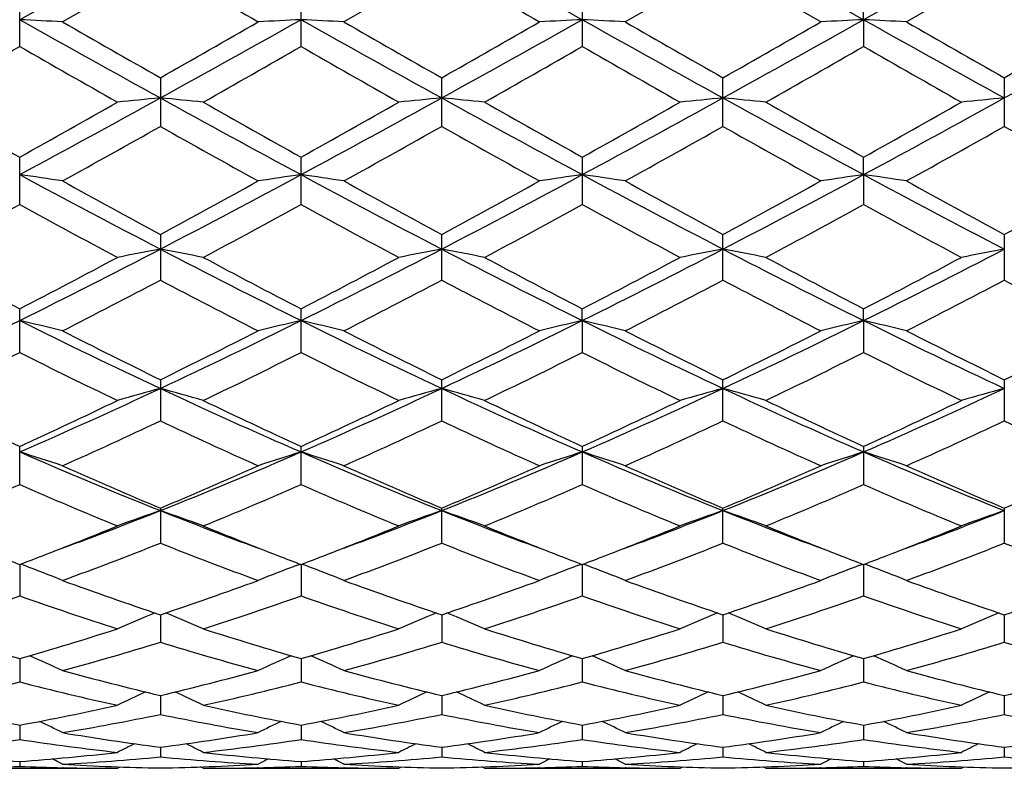
# Model space of a CAD drawing. Units: inches. Extents: x 0 to 11, y 0 to 8.5.
# Drawn here: x 2.2 to 2.4, y 3.1 to 3.3 of the extents above; entities that cross this region are included whole.
import ezdxf

# ---------------------------------------------------------------- set-up
doc = ezdxf.new("R2010")
doc.units = ezdxf.units.IN
doc.header["$LTSCALE"] = 0.605
doc.header["$MEASUREMENT"] = 0
doc.layers.get('0').update_dxf_attribs({"linetype": 'CONTINUOUS'})

msp = doc.modelspace()

# ---------------------------------------------------------------- linework, layer by layer
at = {"color": 7, "linetype": 'Continuous'}
for p, q in [((2.2116272067, 3.3147762793), (2.1823787754, 3.298358425)), ((2.3871120142, 3.3147762793), (2.3578645585, 3.298358425)), ((2.2116267678, 3.3096287072), (2.1912928814, 3.2979173311)), ((2.2701216669, 3.3096305455), (2.249791675, 3.2979173311)), ((2.328616566, 3.3096287072), (2.3082880185, 3.2979173311)), ((2.3489504551, 3.2979173315), (2.328616566, 3.3096287072)), ((2.3871120015, 3.3096287196), (2.3667797822, 3.2979173311)), ((2.182378997, 3.2928037873), (2.1823789971, 3.3030459698)), ((2.2408746441, 3.29280131), (2.2408746441, 3.3030484623)), ((2.2993686898, 3.3030484608), (2.2993686898, 3.29280131)), ((2.3578645585, 3.298358425), (2.3578643368, 3.3030459662)), ((2.3578645585, 3.298358425), (2.3578643368, 3.2928037873)), ((2.2116267678, 3.2862844355), (2.2116267678, 3.2761871116)), ((2.2701216669, 3.2761889039), (2.2701216669, 3.2862826242)), ((2.328616566, 3.2761871116), (2.328616566, 3.2862844392)), ((2.3871120015, 3.2862844261), (2.3871120015, 3.2761871238)), ((2.182378997, 3.259945375), (2.1823789971, 3.2697939559)), ((2.2408746441, 3.2599430076), (2.2408746441, 3.2697963672)), ((2.2993686898, 3.269796366), (2.2993686898, 3.2599430076)), ((2.3578645585, 3.2661536454), (2.3578643368, 3.2697939531)), ((2.3578645585, 3.2661536454), (2.3578643368, 3.259945375)), ((2.2116267678, 3.2537399477), (2.2116267678, 3.2442284762)), ((2.2701216669, 3.2442301535), (2.2701216669, 3.2537382301)), ((2.328616566, 3.2442284762), (2.328616566, 3.2537399504)), ((2.3871120015, 3.2537399382), (2.3871120015, 3.2442284875)), ((2.182378997, 3.2291940836), (2.1823789971, 3.2382705875)), ((2.2408746441, 3.229191917), (2.2408746441, 3.2382728249)), ((2.2993689881, 3.2358184242), (2.2993686898, 3.2382728241)), ((2.3578645585, 3.2358174063), (2.3578643368, 3.2382705856)), ((2.2993689881, 3.2358184242), (2.2993686898, 3.229191917)), ((2.3578645585, 3.2358174063), (2.3578643368, 3.2291940836)), ((2.2116267678, 3.2235410519), (2.2116267678, 3.2149809532)), ((2.2701216669, 3.2149824512), (2.2701216669, 3.2235394939)), ((2.328616566, 3.2149809532), (2.328616566, 3.2235410535)), ((2.3871120015, 3.2235410426), (2.3871120015, 3.2149809634)), ((2.182378997, 3.201731668), (2.1823789971, 3.20968729)), ((2.2408746441, 3.2017297855), (2.2408746441, 3.2096892674)), ((2.2993686898, 3.209689267), (2.2993686898, 3.2017297855)), ((2.3578643368, 3.209687289), (2.3578643368, 3.201731668)), ((2.2116267678, 3.1968482748), (2.2116267678, 3.1895685087)), ((2.2701216669, 3.1895697697), (2.2701216669, 3.1968469363)), ((2.328616566, 3.1895685087), (2.328616566, 3.1968482752)), ((2.3871120015, 3.1968482661), (2.3871120015, 3.1895685172)), ((2.1823787806, 3.185142488), (2.182378997, 3.1786134934)), ((2.1833842878, 3.184914911), (2.1825820564, 3.1852198822)), ((2.2398685321, 3.1849165236), (2.2406711994, 3.1852218193)), ((2.2408743528, 3.1851441296), (2.2408746441, 3.1786119674)), ((2.2418800295, 3.1849164931), (2.2410777004, 3.185221519)), ((2.2983632976, 3.1849164913), (2.2991655345, 3.1852216867)), ((2.299368981, 3.1851441289), (2.2993686898, 3.1786119674)), ((2.3003747947, 3.1849165255), (2.2995720374, 3.1852216511)), ((2.3568590396, 3.1849149093), (2.3576611752, 3.1852200481)), ((2.3578645533, 3.1851424867), (2.3578643368, 3.1786134934)), ((2.3588701973, 3.1849149212), (2.3580676119, 3.1852199805)), ((2.2116271507, 3.1746873865), (2.2116267678, 3.1689677286)), ((2.2701216669, 3.1746863207), (2.2701216669, 3.1689687041)), ((2.3286161832, 3.1746873878), (2.328616566, 3.1689677286)), ((2.3871120127, 3.1746873803), (2.3871120015, 3.1689677352)), ((2.1823788278, 3.1655795018), (2.182378997, 3.1607279783)), ((2.2408744169, 3.1655807622), (2.2408746441, 3.1607268674)), ((2.299368917, 3.1655807606), (2.2993686898, 3.1607268674)), ((2.357864506, 3.1655795195), (2.3578643368, 3.1607279783)), ((2.2116270512, 3.1579101063), (2.2116267678, 3.1539702893)), ((2.2701216669, 3.1579092848), (2.2701216669, 3.1539709419)), ((2.3286162827, 3.1579101071), (2.328616566, 3.1539702893)), ((2.38711201, 3.1579100354), (2.3871120015, 3.1539702937)), ((2.1823788825, 3.1517499436), (2.182378997, 3.1487624531)), ((2.2408744905, 3.1517507475), (2.2408746441, 3.1487617999)), ((2.2993688433, 3.1517507465), (2.2993686898, 3.1487617999)), ((2.3578644513, 3.1517499434), (2.3578643368, 3.1487624531)), ((2.2116269308, 3.1471609525), (2.2116267678, 3.145152534)), ((2.2701216669, 3.1471605187), (2.2701216669, 3.1451528387)), ((2.3286164031, 3.1471609529), (2.328616566, 3.145152534)), ((2.3871120065, 3.1471609288), (2.3871120015, 3.1451525361)), ((2.1620480578, 3.1427762793), (2.202711232, 3.1427762793)), ((2.1823789522, 3.1441854675), (2.182378997, 3.143176746)), ((2.1914165668, 3.1428999095), (2.1912760029, 3.1429030052)), ((2.2027112368, 3.1427762818), (2.2032706935, 3.1430665887)), ((2.220545608, 3.1427762793), (2.219985485, 3.1430664772)), ((2.220545608, 3.1427762793), (2.2612072104, 3.1427762793)), ((2.2319721983, 3.1429030371), (2.2318404102, 3.1428998649)), ((2.240874584, 3.1441857879), (2.2408746441, 3.1431765757)), ((2.2499113314, 3.1428998597), (2.249774798, 3.1429028648)), ((2.2612072085, 3.1427762778), (2.2617667175, 3.1430665419)), ((2.2790361224, 3.1427762793), (2.2784764588, 3.1430662381)), ((2.2790361224, 3.1427762793), (2.3196977234, 3.1427762793)), ((2.2904685364, 3.1429031454), (2.2903319576, 3.1428998587)), ((2.2993687498, 3.1441857874), (2.2993686898, 3.1431765757)), ((2.3084028796, 3.1428998659), (2.3082711334, 3.1429027657)), ((2.3196977225, 3.1427762776), (2.3202576908, 3.143066782)), ((2.3375321018, 3.1427762793), (2.3369724826, 3.1430662844)), ((2.3375321018, 3.1427762793), (2.3781952756, 3.1427762793)), ((2.3489673364, 3.1429032934), (2.3488267254, 3.1428999083)), ((2.3578643816, 3.1441854674), (2.3578643368, 3.143176746)), ((2.3669002882, 3.1428999135), (2.3667628965, 3.1429029392)), ((2.3781952752, 3.1427762789), (2.3787549304, 3.1430666688))]:
    msp.add_line(p, q, dxfattribs=at)
for centre, radius, start, end in [((9.117869216499999, 15.4794825259), 13.959646291, 240.6240012931, 240.7616632461), ((9.1552470529, 15.4421672452), 13.9167705103, 240.6244000015, 240.7624904855), ((7.6416134768, 12.7114727867), 10.8572292854, 239.991638843, 240.1154458807), ((8.0835636408, 13.3762075293), 11.6246324568, 239.9935928186, 240.1092373965), ((7.925128114, 12.9005218277), 11.07496515, 239.9968127102, 240.1182003886), ((2.0352342598, 0.2344078984), 3.0674817583, 87.0838092067, 87.2505145949), ((4.6817417788, 7.7599192229), 5.1139358792, 240.7424837324, 241.1174102929), ((-0.5631018949000001, 8.3075892134), 5.7406161454, 298.9044514327, 299.2384383792), ((2.3876622992, 0.2413422639), 3.0605384831, 92.7490449783, 92.9162208759), ((2.0940261597, 0.2407254479), 3.0611574782, 87.08327240950001, 87.2503826595), ((4.7402129195, 7.7595592911), 5.1136097412, 240.7407503655, 241.1156928836), ((-0.4988406185, 8.2971475107), 5.728688087999999, 298.9044356097, 299.2391211411999), ((2.4462382354, 0.2402998591), 3.0615835874, 92.7496289609, 92.91671595670002), ((2.1526021806, 0.2417697341), 3.0601104906, 87.0837673856, 87.25096662159999), ((4.806315257300001, 7.7733052433), 5.1293202989, 240.7416598106001, 241.1154503775), ((-0.4298270990999999, 8.2785813292), 5.7073500815, 298.9020810136001, 299.238024961), ((2.50503033, 0.2339784865), 3.0679116955, 92.7494972269, 92.91617918600001), ((4.870642111, 7.7838986947), 5.1414125043, 240.7426658604, 241.1155792833), ((2.2109006732, 0.2376633054), 3.0642214343, 87.08406464040003, 87.25096827540001), ((-0.3891620531, 8.3104224487), 5.743843203300001, 298.904282404, 299.2380804813), ((5.2213015634, 8.570676274), 6.081360002699999, 240.1160261543, 240.3367380398), ((-0.6875635221999999, 8.3762139714), 5.857703218999999, 299.6655536965999, 299.8946474293), ((5.329477843899999, 8.6556506829), 6.1797875018, 240.1092201281, 240.32639367), ((-0.510827885, 8.169175042300001), 5.6192809834, 299.6627738265001, 299.901609821), ((5.5081966573, 8.8661980357), 6.4222398976, 240.1154275916, 240.3243831832), ((-0.4687971168, 8.199652991699999), 5.6539113772, 299.6549109772999, 299.8923092262), ((5.530672907, 8.8042469316), 6.3505814989, 240.1186679899, 240.3300101988), ((-0.4992764622999999, 8.3546556034), 5.832634462100001, 299.6610952571, 299.8912015777), ((-0.3305038823, 7.6798642901), 5.0557769157, 299.5386566856, 299.8038317759001), ((4.5815698782, 7.4805753738), 4.8263389587, 240.1914343782, 240.4692289636), ((-0.2057778005, 7.5641292877), 4.9224334304, 299.5321178034, 299.8044426965), ((4.5856733944, 7.3860390349), 4.7172742396, 240.1938931975, 240.4780990741), ((-0.1984746553, 7.654747538300001), 5.0265093529, 299.5306395687999, 299.7973608307), ((4.5830113513, 7.2779740425), 4.5931063033, 240.1857901367, 240.4776408259), ((-0.23345629, 7.8178284103), 5.214478922200001, 299.5411152689001, 299.7982321457), ((4.6885873424, 7.3601312258), 4.6877950276, 240.1857600346, 240.4717508394), ((0.6049612467000001, 6.194399910700001), 3.3260896335, 298.3109107687, 298.8847603098), ((2.3597186339, 1.7329473772), 1.5562139128, 95.46060694239999, 95.7904590232), ((3.7240576772, 6.0215323689), 3.1292077672, 241.0970827258, 241.7070114939), ((2.063716507, 1.7343487788), 1.5548016733, 84.2108675336, 84.54110839290001), ((0.6618624315, 6.1973870099), 3.3294750319, 298.3106926388, 298.8839340796), ((2.4184418834, 1.7303238393), 1.5588469941, 95.45980282860002, 95.789041295), ((2.1218127496, 1.7304386075), 1.5587316714, 84.2109465114, 84.54020922779999), ((3.776029787, 6.0096408387), 3.1156453032, 241.0963946838, 241.7089785978), ((0.7104573601, 6.2154682688), 3.3500885379, 298.3130958382, 298.8828099421), ((2.4765375889, 1.734239452), 1.5549115281, 95.45890313629998, 95.78912078549999), ((2.1805348593, 1.7330504616), 1.5561103294, 84.2095300204, 84.5394042359), ((3.829495927, 6.000356926699999), 3.1050871918, 241.094817828, 241.7095110935), ((0.7757490726999999, 6.2029203275), 3.3358189333, 298.3125452821, 298.884706328), ((2.5350689611, 1.7341611091), 1.5549928832, 95.4599301162, 95.79006938290003), ((3.8898129216, 6.331520005800001), 3.5056378894, 240.4717124988, 240.8528865474), ((0.5964193303, 6.115571049600001), 3.2578697536, 299.1310482073, 299.5412314121), ((3.9755736878, 6.3803953866), 3.5616017502, 240.4776055778, 240.8527445153), ((0.6164375896000001, 6.1846981981), 3.3369819357, 299.130357954, 299.530801203), ((3.9996303157, 6.3196472938), 3.4917732282, 240.4780755944, 240.8607670975), ((0.6522403534000001, 6.224567234099999), 3.3828542158, 299.1373526798999, 299.5323136747), ((4.0293070818, 6.2676742098), 3.4323471396, 240.4691858942, 240.858518002), ((0.7403345515, 6.1715591881), 3.3221444992, 299.1365886329, 299.5388163576), ((0.6902291242, 5.980371177699999), 3.1027829852, 298.9325596486, 299.3624870252), ((3.6379367131, 5.8092031148), 2.9069795548, 240.6166772042, 241.0754711291), ((0.7443196431, 5.9873233322), 3.1110001132, 298.9416718128, 299.3704170489), ((3.7216179193, 5.8541289592), 2.9584820938, 240.6185312915, 241.0693796521), ((0.8359153347, 5.9282211723), 3.0432616754, 298.9347998157, 299.3730481359), ((3.7918029029, 5.8759903517), 2.9832685336, 240.6289050543, 241.0760561293), ((0.8911775594, 5.934492227000001), 3.0503124229, 298.9308998576, 299.3681955149), ((3.8208838084, 5.822985110299999), 2.922649753, 240.6217779686, 241.0781681695), ((2.0323071545, 2.2110315576), 1.0657411091, 81.42067392109999, 81.9050292238), ((3.2344135974, 5.2190145755), 2.2182071768, 241.6880022016, 242.5427310717), ((1.1307184396, 5.328683624), 2.3423222372, 297.4819308893, 298.291347808), ((2.3905673211, 2.2135225589), 1.0632222302, 98.09366708649999, 98.5794374694), ((2.09110427, 2.2132029575), 1.0635495036, 81.4191147188, 81.9046448228), ((3.2933829361, 5.2196765273), 2.2190140905, 241.6853311597, 242.5397391263), ((1.1923870636, 5.3226132036), 2.3354726112, 297.4815637988, 298.2933659152), ((2.4491460342, 2.213155398), 1.0635975708, 98.09536613889999, 98.58087431240001), ((2.1496830333, 2.2135704816), 1.0631737964, 81.4205514913, 81.90634387840001), ((3.3561479992, 5.2278153413), 2.2282046648, 241.6879246638, 242.5387966389), ((1.2549602318, 5.315152692), 2.3269712175, 297.4772445451, 298.2920221816), ((2.5079431733, 2.2109838518), 1.0657893243, 98.09498188719999, 98.57931508350002), ((2.2079778084, 2.2121572099), 1.0646006406, 81.4214152141, 81.906348908), ((3.4146220726, 5.2278730572), 2.2282458335, 241.6891228021, 242.5399789191), ((3.3441870815, 5.3512461444), 2.3837418301, 241.0760077559, 241.6329212556), ((1.0982006736, 5.3156730437), 2.3433492602, 298.3686637887, 298.9350624332), ((3.4097576865, 5.3634666158), 2.3978582357, 241.0693347131, 241.6229076231), ((1.175177356, 5.2816794149), 2.3046579985, 298.3658978115, 298.9418573864), ((3.4851624201, 5.394590740499999), 2.4332777105, 241.0754098282, 241.6208754953), ((1.2309170037, 5.2874283755), 2.3110242197, 298.3583092832, 298.9327465529), ((3.5387574232, 5.3860071528), 2.423396511, 241.078587477, 241.6263535754), ((1.2755793236, 5.3125392774), 2.3396922057, 298.3643281361, 298.9316825035), ((1.1272446977, 5.1874754289), 2.19742588, 298.0937829908001, 298.6963960177), ((3.2143120277, 5.144676459599999), 2.1487431305, 241.2982948973, 241.9145915325), ((1.1977466189, 5.1654990865), 2.172385796, 298.0874273284999, 298.6969126111), ((3.2625701063, 5.1261689763), 2.1275951175, 241.3007892207, 241.9231893198), ((1.2468401395, 5.1832223968), 2.1924461129, 298.086012286, 298.6900020713), ((3.3090901991, 5.1036945239), 2.1021315802, 241.2928985296, 241.9227532444), ((1.2889092505, 5.213165303), 2.2265967447, 298.0961882996, 298.6909356936), ((3.376755059, 5.1204305771), 2.1212127406, 241.2927779037, 241.9170424383001), ((1.3910313095, 4.8296103864), 1.7794400455, 296.4052420993, 297.4615982061999), ((2.363951076, 2.4383840888), 0.8264520857, 100.6209408002, 101.2504973233), ((2.0594858531, 2.4391018246), 0.8257130078, 78.7520419187, 79.3823276158), ((3.0061411683, 4.7783134293), 1.7218955109, 242.5213394311, 243.6129455814), ((1.4489512826, 4.8308588417), 1.7808133173, 296.403980529, 297.4594660585), ((2.4226784127, 2.4370208936), 0.8278342236, 100.6194010296, 101.2477954029), ((2.1175705246, 2.4370499102), 0.8278046712999999, 78.752193457, 79.38061005590001), ((3.0614951208, 4.7722063917), 1.7150289294, 242.5202903915, 243.616263021), ((1.5028860797, 4.8397563407), 1.7908103929, 296.4080588910001, 297.4576560965), ((2.4807628189, 2.4390741786), 0.8257411641, 100.6176829844, 101.2479474219), ((2.1762972271, 2.4384097915), 0.8264259073000001, 78.74949257920001, 79.3790693839), ((3.1173879873, 4.7669723621), 1.7091844072, 242.5166905009, 243.6164691935), ((1.563775506, 4.8349542826), 1.7854456509, 296.4077784558, 297.4605530987), ((2.5392966841, 2.4390251888), 0.8257962967, 100.6196468093, 101.2497554767), ((3.0210487307, 4.8588680733), 1.8247474161, 241.9169789004, 242.6381414011), ((1.3772545255, 4.7951347004), 1.7527268127, 297.345518455, 298.0963519608), ((3.0864077435, 4.872116477400001), 1.8396660837, 241.9226800648, 242.6379094482), ((1.4254794634, 4.8150361174), 1.7751202173, 297.3449436267, 298.0862808293), ((3.1363004199, 4.8560301131), 1.8214261902, 241.9231435862, 242.6456337382), ((1.4781007226, 4.8259362784), 1.7875000198, 297.3516618289, 298.0877644497), ((3.1873705301, 4.8415332993), 1.8051403981, 241.914540858, 242.6435729299), ((1.5443596903, 4.8109810932), 1.7706518985, 297.3508441385, 298.0940393991), ((1.4188552417, 4.7498561539), 1.7015879045, 296.9974641313, 297.7685495739), ((2.9754298023, 4.6935526994), 1.6382721933, 242.2104857686, 243.011206647), ((1.4762070433, 4.7515369267), 1.7036062157, 297.0061752292, 297.7762567776), ((3.0412048023, 4.7074739826), 1.6539805637, 242.2121902736, 243.005377532), ((1.5439510624, 4.733819249100001), 1.6836212826, 296.9995756123, 297.7787284223), ((3.103124661, 4.7145970675), 1.6618804361, 242.2222422006, 243.0117516281), ((1.6014913099, 4.7359280407), 1.6859322134, 296.9958526942, 297.7740484731), ((3.1531253033, 4.6980489173), 1.6432803232, 242.2153982681, 243.0137803527), ((1.5443912822, 4.521965244900001), 1.4356894874, 295.0877221502, 296.3834910121), ((2.0269106444, 2.5627415078), 0.6907977308, 76.23383010159999, 76.99383248730001), ((2.7980504473, 4.4757127916), 1.3843381719, 243.5932433073, 244.9371161533), ((1.601792068, 4.5241319546), 1.4381160976, 295.0906346304, 296.3842228001), ((2.3959469413, 2.5643451102), 0.6891472422, 103.004112533, 103.7663532156), ((2.0857168798, 2.5641199639), 0.6893857126999999, 76.2313860542, 76.99322532499998), ((2.8569337509, 4.4762992713), 1.3850349897, 243.5896485245, 244.932838729), ((1.6622218897, 4.5200405183), 1.4335908802, 295.0899092650001, 296.3876034815), ((2.4545305475, 2.5641027642), 0.6894033923999999, 103.0067844338, 103.7686041861), ((2.14430053, 2.5643625028), 0.6891293646, 76.23363699049999, 76.99589725109999), ((2.9180796523, 4.481873536), 1.3912067522, 243.5939673275, 244.9311752421), ((1.723064067, 4.5153978048), 1.4283898839, 295.0836073515, 296.3860331879), ((2.5133367698, 2.5627243704), 0.6908153468000001, 103.0061773635, 103.7661600633), ((2.9761219419, 4.481034219700001), 1.3902543309, 243.5953344109, 244.9334524268), ((2.202588977, 2.5634641082), 0.6900503342000001, 76.2349911229, 76.9959069633), ((2.847657472, 4.5225351077), 1.4463473361, 243.0117083396, 243.912092357), ((1.5835494351, 4.506268886), 1.4282408168, 296.0883078658, 296.9999152045), ((2.9084404644, 4.526664333899999), 1.4510634842, 243.005328675, 243.9026762119), ((1.6482839617, 4.4936747906), 1.414187329, 296.0856227969, 297.0063699809), ((2.9725249903, 4.5379603328), 1.463665296, 243.0111220863, 243.9006657298), ((1.7057831397, 4.4961098828), 1.4168108216, 296.0785150108, 296.9976699783), ((3.0294444176, 4.535043629700001), 1.4603526857, 243.0141607573, 243.9058513267), ((1.7596403688, 4.5052639425), 1.4270719127, 296.0842102081, 296.9966818968), ((1.5690769618, 4.4534037107), 1.369243805, 295.6622086637, 296.6098597861), ((2.7861609261, 4.4340776936), 1.3477006832, 243.3839900179, 244.3468393295), ((1.6317529616, 4.4450358438), 1.3598917892, 295.656205955, 296.6102620505), ((2.8410901547, 4.4270878856), 1.3398557425, 243.3864683725, 244.354927206), ((1.6869270189, 4.4520124919), 1.3676165247, 295.6548988772, 296.6036988629), ((2.8953041037, 4.4181585887), 1.3299551736, 243.3789961727, 244.3545280146), ((1.7397670483, 4.463254120299999), 1.380198693, 295.6645014544, 296.6046790195), ((2.957040904, 4.424615868), 1.3371782982, 243.3787773182, 244.3491536137), ((1.7079373418, 4.298482556600001), 1.1887484307, 293.5225545575, 295.0693181854), ((2.3702882228, 2.6389528134), 0.6039784481, 105.2299258176, 106.1083840945), ((2.0531572636, 2.6394715676), 0.6034277212, 73.8951579204, 74.77464027799999), ((2.704642748, 4.2749023278), 1.1628667375, 244.9147906168, 246.4958965986), ((1.7661638773, 4.2992246374), 1.1895349662, 293.5201969856, 295.0658436259), ((2.4290221939, 2.6379854436), 0.6049738709, 105.2277683871, 106.1046198343), ((2.1112247741, 2.6379984071), 0.6049604081000001, 73.895370567, 74.7722412375), ((2.7612661375, 4.2708370616), 1.1583924809, 244.9133783059, 246.5005810825), ((1.8219914307, 4.3050507618), 1.1959414204, 293.5259680849, 295.0633446997), ((2.4870895329, 2.6394592141), 0.6034405504, 105.2253689245, 106.1048329076), ((2.1699582815, 2.6389641075), 0.6039667178, 73.8916071157, 74.7700829279), ((2.8181914696, 4.267216442300001), 1.1544472808, 244.9077014934, 246.5004257637), ((1.8816730905, 4.3023238362), 1.1929689699, 293.5259894444999, 295.0672373401), ((2.5456270469, 2.6394164396), 0.6034927326, 105.2281163921, 106.1073514284), ((2.6832574141, 4.3045903612), 1.2040315292, 244.3490962533, 245.4176248807), ((1.695515834, 4.274762605199999), 1.1710769257, 294.5659071957, 295.6645631209), ((2.7443767173, 4.3103109025), 1.2103232288, 244.3544442651, 245.4172969246), ((1.7500151007, 4.2835285455), 1.1807090617, 294.565476156, 295.6551426296), ((2.7996283162, 4.3035862168), 1.2028591895, 244.3548912424, 245.4244916315), ((1.8062835142, 4.2880871179), 1.1857802986, 294.5717109161, 295.6565625796), ((2.8552504297, 4.2972107527), 1.1958679745, 244.346817896, 245.4226971541), ((1.8677744045, 4.2815767243), 1.1786157564, 294.5708555499, 295.6624268327), ((1.7243647715, 4.2511861115), 1.1450525678, 294.0653758028, 295.1846453207), ((2.6863836786, 4.2236437235), 1.1148070275, 244.7945944307, 245.9439820521), ((1.7824593114, 4.2516976712), 1.1456845205, 294.0734030799, 295.19190936), ((2.7477481643, 4.2298104193), 1.1216072735, 244.7960848222, 245.9386025636), ((1.8445717427, 4.2439016649), 1.1370915627, 294.0672793923, 295.1941408333), ((2.8076370574, 4.2332060056), 1.1252745835, 244.8055215672, 245.9444642858), ((1.9026662731, 4.2449578044), 1.1382178864, 294.0638562666, 295.1897708266), ((2.862767206, 4.22576182), 1.1171059993, 244.7991722097, 245.9463472325), ((2.0198610408, 2.685723951), 0.5474696619, 71.7517458336, 72.73134568), ((2.5769564315, 4.1149436859), 0.9885866479000001, 246.4760042721, 248.3123180046), ((1.8346360162, 4.142803507), 1.0187841171, 291.7181033254, 293.4999455035), ((2.4029770061, 2.6869752588), 0.5461528519, 107.2659983869, 108.2484962629), ((2.0786791374, 2.686788176), 0.5463589742, 71.7485996567, 72.7305567148), ((2.6357494844, 4.1154341243), 0.9891538096, 246.4715119009, 248.3067699398), ((1.8943754651, 4.1397290021), 1.0154682495, 291.7170110882, 293.504707071), ((2.4615669798, 2.686779486), 0.5463680987, 107.269451475, 108.2513921585), ((2.1372691535, 2.686984086), 0.5461435836999999, 71.7514955522, 72.7340098483), ((2.6959700832, 4.1196618127), 0.9937190311, 246.4775804553, 248.3043707157), ((1.9543663269, 4.136367838), 1.0117908682, 291.7087405723, 293.5029371508999), ((2.5203850444, 2.6857153649), 0.5474786778, 107.2686625441, 108.2482458645), ((2.1955493895, 2.6862894099), 0.5468695605, 71.753239012, 72.7340253594), ((2.7540279562, 4.1187203472), 0.9926823656, 246.4790884511, 248.3077737733), ((2.605736793, 4.13409433), 1.0167363881, 245.94447302, 247.1933472061), ((1.8216886601, 4.1242194729), 1.0060164348, 292.8056256739999, 294.0675293117), ((2.6651362688, 4.1358555868), 1.0187118244, 245.9385937857, 247.1848751111), ((1.8827718979, 4.1181756539), 0.9994430689, 292.8031094630999, 294.0734194914), ((2.7259413132, 4.1412593604), 1.0245873563, 245.9439122245, 247.1829426391), ((1.9408140486, 4.1195405006), 1.0008754846, 292.7967503697, 294.0654164333), ((2.7838098036, 4.1399858691), 1.0231704076, 245.946713586, 247.1876488329), ((1.9974056333, 4.1238363074), 1.0055734102, 292.8019160534, 294.0645468466), ((1.7932425665, 4.0956772928), 0.9749697131, 292.2267983301, 293.5235947465), ((2.5667527147, 4.0844439218), 0.9627689639, 246.4694646241, 247.7827666717), ((1.8534780766, 4.0916673438), 0.9706003081, 292.221369815, 293.5238576237), ((2.6237830543, 4.0811773767), 0.9591907611, 246.4718591488, 247.7900350226), ((1.910561224, 4.0951635975), 0.9743691404000001, 292.2202294364, 293.5178703848001), ((2.6804622653, 4.0767260044), 0.9543849833, 246.4650735709, 247.7896919419), ((1.9667227679, 4.1004858723), 0.9801789870000001, 292.2289018146, 293.5188757548), ((2.7403070359, 4.0798118427), 0.9577511218000001, 246.4647474738, 247.7848588861), ((1.8803236078, 4.0292895485), 0.8964217248999999, 290.2944054382, 291.6899962575), ((2.3777639391, 2.7169120148), 0.5073951082, 109.1129030574, 110.1819629913), ((2.0456927601, 2.717345315), 0.5069194613, 69.8223425949, 70.8926645631), ((2.539539277, 4.0206373138), 0.8871286381999999, 248.3070112675, 249.7172604529), ((1.9394693033, 4.0278190638), 0.8948157622, 290.2884823393, 291.6860204677), ((2.4365058344, 2.7161253721), 0.5082182956, 109.1102659979, 110.1773893546), ((2.1037400576, 2.7161325423), 0.5082106829999999, 69.8226028792, 70.889741867), ((2.5963329526, 4.0162419616), 0.8824170009000001, 248.3041606945, 249.7213364986), ((1.9959030921, 4.0331521768), 0.9005317815, 290.2932348486, 291.682493431), ((2.494553012, 2.7173384797), 0.5069267182, 109.1073429568, 110.1776499969), ((2.1624815786, 2.7169181263), 0.5073886184, 69.8180298016, 70.8871039867), ((2.6546437357, 4.0155395295), 0.8816953408, 248.2983483286, 249.7172499757), ((2.0547861093, 4.0319847988), 0.8993040023000001, 290.2956627346, 291.6870521254), ((2.553094814, 2.7172965492), 0.5069813399, 109.1106960671, 110.180709295), ((1.8710492049, 4.004985030899999), 0.8769660569, 291.1241515555, 292.2217699322), ((2.5589536479, 4.0220635826), 0.8953274495999999, 247.7919259773, 248.8672623259), ((1.9280422268, 4.0089865582), 0.8812387944, 291.1217560691, 292.2138362896), ((2.6158129041, 4.018077465899999), 0.891020465, 247.7921580879, 248.872249125), ((1.9852689306, 4.012048950500001), 0.8845516947, 291.1261917969999, 292.2146282876), ((2.67337688, 4.0155101326), 0.8882913188, 247.7852240789, 248.8688477666), ((2.0449413038, 4.0089699423), 0.8812570587, 291.1269655018, 292.2196009700999), ((1.8985840231, 3.9803541879), 0.8504926516, 290.1307647905, 291.5967770407), ((2.5187236242, 3.9645562457), 0.833615302, 248.3835441270001, 249.8788958781), ((1.9569394404, 3.9804443063), 0.8506266159, 290.1377431158, 291.6033095908), ((2.5784407512, 3.9676893087), 0.8369771053, 248.384739362, 249.8742077779), ((2.0169803928, 3.9764630633), 0.8463569840999999, 290.1323593136, 291.6051977771), ((2.6375630397, 3.9696068501), 0.8389920962999999, 248.39317763, 249.8792866545), ((2.0752859564, 3.9770983435), 0.847017538, 290.1293942083, 291.6013163169), ((2.6946096681, 3.9657280292), 0.8348523240000001, 248.3875967543, 249.8809428831), ((2.482740433, 3.9765894461), 0.8465254009000001, 248.8761591134, 249.2177829522), ((1.8835906607, 3.9726303929), 0.8422657806, 290.7777267628, 291.121539224), ((2.5427173129, 3.9804516625), 0.8506603562999999, 248.8768311014, 249.2167686924), ((1.9403541235, 3.9772052874), 0.8471560878, 290.7775373684, 291.1195695031001), ((2.6009132853, 3.9798804129), 0.8500205164, 248.8810102297, 249.2218900053), ((1.998636705, 3.9775505825), 0.847553945, 290.7826223397, 291.1238056652), ((2.657557314, 3.9749925846), 0.8447952616, 248.8789588802, 249.2217417945), ((2.058616013, 3.9736824765), 0.8434126204000001, 290.7815886983, 291.12447356), ((2.0124678819, 2.7367294023), 0.4796693327, 68.1110455215, 69.1255528448), ((2.4103451303, 2.7378190974), 0.478495955, 110.8716643272, 111.889246559), ((2.0712997216, 2.7376404461), 0.4786998061, 68.10738190229999, 69.12435321529999), ((2.4689469557, 2.7376319055), 0.4787089775, 110.8756564376, 111.8926082906), ((2.1299015705, 2.7378277017), 0.4784867158, 68.1107437238, 69.12834534439999), ((2.527778809, 2.7367208297), 0.4796785388000001, 110.8744569168, 111.8889443627), ((2.1881778563, 2.7372459923), 0.479106821, 68.1127678921, 69.1285772076), ((2.4584587543, 3.9110715542), 0.7766515614, 249.8794138914, 251.4691265543), ((1.9670329525, 3.9044912608), 0.7697011133, 288.5285798929, 290.1322737847), ((2.5173144416, 3.9118440866), 0.7774997201999999, 249.8743023121, 251.4620359166), ((2.0266407591, 3.9012635416), 0.7662880565000001, 288.5263471887, 290.1373127326), ((2.5768088419, 3.9147495592), 0.7805711995, 249.8788974432, 251.4602572145), ((2.0849134596, 3.9021499474), 0.7671981203, 288.5210729716, 290.1303755959), ((2.6350493116, 3.9141600865), 0.779931258, 249.8813345714, 251.4642466975), ((2.1426045704, 3.9043658832), 0.7695547918000001, 288.5254481635, 290.1296769702), ((1.9322533308, 3.8873965443), 0.7516224198999999, 287.8021842779, 289.437658527), ((2.4300941466, 3.8802852276), 0.7441142505, 250.5551510389, 252.2072232266), ((1.9914865771, 3.8853011262), 0.749402412, 287.7976096702, 289.4377539673), ((2.4879858361, 3.878659267), 0.7423814134000001, 250.5573688315, 252.2132839549), ((2.0493620288, 3.8872557971), 0.7514515340000001, 287.7967077493001, 289.4326344501001), ((2.5456943591, 3.8762105605), 0.7398108762000001, 250.5516103029, 252.2130201314), ((2.106877903, 3.8899949549), 0.7543591808, 287.8039997154, 289.433633454), ((2.6047559371, 3.8777977443), 0.7414944901999999, 250.5511711626, 252.2089855544), ((2.3850058617, 2.7500102865), 0.4594639378, 112.3176129571, 113.3754753438), ((2.0384727939, 2.7504259619), 0.4589943744, 66.62935346319999, 67.6886371206), ((2.443738078, 2.7493599952), 0.4601545862, 112.3142215297, 113.3703515544), ((2.0965084135, 2.7493674959), 0.4601464483, 66.6296392969, 67.68578383), ((2.5017735411, 2.7504188321), 0.4590021097, 112.3113676132, 113.3706378381), ((2.1552402592, 2.7500168985), 0.4594567627, 66.6245158876, 67.6823918447), ((2.5603250836, 2.7503632461), 0.4590745537, 112.3151859166, 113.3740713177), ((2.3751828018, 3.8359633014), 0.6975584473, 252.2091094404, 253.9546529808), ((1.9926024769, 3.8260547057), 0.6871991439, 286.0311202102, 287.803082928), ((2.4341620349, 3.8376225575), 0.6992855312999999, 252.2130691644, 253.9541226066), ((2.0503626821, 3.8286172428), 0.6898639340999999, 286.0310802331001, 287.7961935706), ((2.4920952496, 3.8359001312), 0.6974751956999999, 252.2134385618, 253.9592888332), ((2.1084829427, 3.8297257298), 0.6910325405, 286.0354853731, 287.7973333446), ((2.5500479888, 3.8339687988), 0.6954702381, 252.2074497213, 253.9583367858), ((2.1675221076, 3.8278704495), 0.6891005043, 286.0346349741, 287.8016049924), ((2.0131859145, 3.8168939943), 0.6776335426000001, 285.2384489379, 287.0282934619), ((2.407364455, 3.8073898267), 0.667754459, 252.9546678644, 254.7705541922), ((2.0716462146, 3.8167882059), 0.6775415943, 285.2439409793001, 287.0337349485), ((2.4663535768, 3.8090349971), 0.6694713003, 252.9554763614, 254.7668475872), ((2.1307756365, 3.8146589207), 0.6753207749, 285.2396180562, 287.0351575757), ((2.5251272861, 3.8102215778), 0.6706884241, 252.9624410005, 254.7708214873), ((2.1891797078, 3.8150848322), 0.6757547603, 285.2372995454, 287.0319850908), ((2.5830249603, 3.8080925911), 0.668477725, 252.9579613583, 254.7721525837), ((2.0055762543, 2.7579358952), 0.4456872543, 65.37375772770001, 66.34265553359998), ((2.417212461, 2.7589444236), 0.4445789916, 113.6546654201, 114.6265727083), ((2.0644209885, 2.7587653794), 0.4447890641, 65.3697427938, 66.3409491026), ((2.4758260265, 2.7587571646), 0.4447980657, 113.6590577957, 114.6302472691), ((2.1230345613, 2.7589526581), 0.4445699691, 65.37341751539999, 66.3453412767), ((2.5346708076, 2.757927578), 0.4456963685, 113.6573518145, 114.6262318964), ((2.1813079828, 2.7584350952), 0.4451314401, 65.3756298177, 66.3458988066), ((2.3578273432, 3.7748162331), 0.6339935512, 254.771134164, 256.6674466138), ((2.0664844634, 3.7704879931), 0.6295379258, 283.3296729863, 285.2389372786), ((2.4164448493, 3.77508271), 0.634281855, 254.7671101625, 256.6622365222), ((2.125417032, 3.7687261226), 0.6277233482, 283.3278615972001, 285.242790325), ((2.475340427, 3.7766999399), 0.6359471622, 254.7706877073, 256.6607082712), ((2.1838052089, 3.769358625), 0.6283626850999999, 283.3240517538, 285.2373592108), ((2.5337446878, 3.776459655), 0.6356923304, 254.7726085187, 256.663707695), ((2.2419945889, 3.7704943007), 0.6295383300999999, 283.3273364043, 285.2368880956), ((2.028346599, 3.7602665131), 0.619009236, 282.4737716881, 284.4087022054), ((2.3353535526, 3.7558757811), 0.6144933863, 255.5849566762, 257.5342259284001), ((2.0871213354, 3.75918332), 0.6178917426, 282.470370301, 284.4086049668001), ((2.3936340478, 3.7551202455), 0.6137091521, 255.5868769628, 257.5386431044), ((2.145366909, 3.7603202877), 0.619054778, 282.469782704, 284.4046935448), ((2.4518216674, 3.7537416438), 0.6122976689999999, 255.5825380408, 257.5384822995), ((2.203497968, 3.7616996565), 0.6204804057, 282.4751820856, 284.4056408037), ((2.5105256164, 3.7545294716), 0.6131114741, 255.5819903045, 257.5355354403), ((2.3910489248, 2.7637283747), 0.4350233974, 114.7982632931, 115.6540891085), ((2.0324589167, 2.7641606982), 0.4345250245, 64.351064538, 65.2082052566), ((2.4497552188, 2.7631946068), 0.4355956037, 114.793999463, 115.6486308814), ((2.0904930445, 2.7632050751), 0.4355840331, 64.3513580448, 65.20601178150001), ((2.5077890799, 2.7641507952), 0.43453597, 114.7918053098, 115.6489249754), ((2.1491989415, 2.7637379905), 0.4350127672, 64.3459000066, 65.2017475505), ((2.5663543972, 2.7640739556), 0.4346345723, 114.7958754725, 115.6525931845), ((2.2888995673, 3.7297574733), 0.587740832, 257.5358332113, 259.5581618158), ((2.0769971666, 3.7241763679), 0.582045781, 280.4311697096, 282.4734132506), ((2.3475736918, 3.7306917019), 0.5886911525, 257.5386772104, 259.5575441137), ((2.1352276521, 3.7256062917), 0.5834992987, 280.4313692456, 282.4685408049), ((2.4058768624, 3.7298581513), 0.5878368136, 257.5389760801, 259.5611147035), ((2.1936011798, 3.726093104), 0.5839998867, 280.4343501641, 282.4694357272), ((2.4641681516, 3.7287272774), 0.5866884143, 257.5346647506, 259.560745261), ((2.2522910038, 3.7250819801), 0.5829710994, 280.4335648708, 282.4724416354), ((2.0958814697, 3.7188560464), 0.5766219668, 279.5243146186, 281.5796477179), ((2.3263931862, 3.7134679475), 0.5711470566, 258.4080537625, 260.4825642962), ((2.154380545, 3.7186382326), 0.57640711, 279.5278695155, 281.5836000753), ((2.3850462908, 3.7142565926), 0.5719507667, 258.4083904257, 260.4801398993), ((2.2130868077, 3.717564772), 0.5753137110000001, 279.5249478907, 281.5844324966), ((2.443648152, 3.7150246846), 0.5727253271, 258.4133611142, 260.482679822), ((2.2715421964, 3.717871369), 0.5756221005, 279.5234686421, 281.5822092038), ((2.5019439887, 3.7139008727), 0.5715843232, 258.4103352086, 260.4835813472), ((2.0004457736, 2.7664865476), 0.4285384865, 63.55464053290001, 64.2671351476), ((2.4223179443, 2.767466648), 0.4274451845, 115.7309496106, 116.4457216156), ((2.0593014745, 2.7672750041), 0.427673589, 63.550410527, 64.264590085), ((2.4809476267, 2.7672632339), 0.427686696, 115.7354215628, 116.4495789388), ((2.1179310928, 2.7674782918), 0.4274322191, 63.554268115, 64.2690617437), ((2.5398035414, 2.7664743437), 0.4285520769, 115.7328772282, 116.445348288), ((2.1762092344, 2.7670098958), 0.4279467375, 63.5565886548, 64.2702089955), ((2.2827470824, 3.6957087308), 0.5531389464, 260.4832019303, 262.6126954658), ((2.1408516001, 3.6932250685), 0.5506315218, 277.3849168348, 279.52355925), ((2.3412645532, 3.6956679424), 0.553101808, 260.4805952037, 262.6098390265), ((2.1994716854, 3.6923519642), 0.5497499781, 277.3836687319, 279.5258961877), ((2.399880293, 3.6965121759), 0.5539541625, 260.4828570716, 262.608670445), ((2.2579235857, 3.6928330744), 0.5502322161, 277.381676551, 279.5224212484), ((2.4583548763, 3.6964826414), 0.5539221939, 260.4841045742999, 262.6104164414), ((2.3163384383, 3.6933125064), 0.5507180311, 277.3835823387, 279.5222254634), ((2.1009245007, 3.6879820874), 0.5453371884, 276.4354613035999, 278.5901512054), ((2.2635346601, 3.6857456313), 0.5430811867, 261.4057798110999, 263.5695573571), ((2.3951314341, 2.7686887266), 0.4236161252, 116.4745416477, 117.015560633), ((2.0283981759, 2.7691368579), 0.4230929934000001, 62.9897810557, 63.5317268168), ((2.1594921042, 3.6875243817), 0.5448745152000001, 276.4335358867, 278.589848202), ((2.3219840773, 3.6855331969), 0.5428648753, 261.4072640755, 263.571929296), ((2.4538144387, 2.7682298535), 0.4241098825, 116.469530503, 117.0099124026), ((2.086434019, 2.7682400208), 0.4240984972, 62.9900809526, 63.5304766741), ((2.2179130778, 3.6881590707), 0.5455129994, 276.4333243129, 278.5874803052), ((2.3803944842, 3.6848188178), 0.542146019, 261.4047239369, 263.5718895119), ((2.5118499659, 2.7691273166), 0.4231036775, 116.4682798774, 117.0102127107), ((2.1451167143, 2.7686982674), 0.4236054384, 62.98443261939999, 63.52546575990001), ((2.2763190418, 3.688700164), 0.5460607721, 276.436348345, 278.5883175491), ((2.4389396809, 3.6851070996), 0.5424378225, 261.404089545, 263.5702977307), ((2.5704263457, 2.7690344819), 0.4232221876, 116.4723907661, 117.0140125206), ((2.2214765424, 3.6734682115), 0.5307247809000001, 263.5707590716, 265.7752952673001), ((2.1434999093, 3.6711658036), 0.5284125379, 274.2194730259, 276.433797298), ((1.9977392703, 2.7694241926), 0.4212765214, 62.6486661917, 62.98244709210001), ((2.1615127429, 3.669097431), 0.5263360813, 273.2435320529, 275.4635780319), ((2.2615809033, 3.6668950312), 0.5241284661, 264.530897789, 266.7597135069), ((2.2800126953, 3.6739321453), 0.5311901197, 263.5722248873, 265.7746222343), ((2.4250021408, 2.7704100442), 0.4201680418, 117.01681964, 117.3517180344), ((2.2019409249, 3.6718509106), 0.5290994895000001, 274.2199171189, 276.4313980503), ((2.0566019552, 2.7701968408), 0.4204230637, 62.6443352561, 62.97890563390001), ((2.2200169024, 3.6687978328), 0.5260366596, 273.2447948721, 275.4656841398), ((2.3200971309, 3.6671000818), 0.5243343128, 264.5307101329, 266.7588108186), ((2.3384729488, 3.6736803732), 0.5309365425, 263.5724282545, 265.7762569672), ((2.4836462285, 2.7701873874), 0.4204336886, 117.0210984699, 117.3556598016), ((2.2604177447, 3.6719251686), 0.5291748139, 274.2211853983, 276.4319707288), ((2.1152458914, 2.7704192072), 0.4201577445, 62.64827729169999, 62.983184168), ((2.2785452504, 3.6684338591), 0.5256714579999999, 273.2435575991, 275.4658304571), ((2.3786159653, 3.6675918461), 0.5248264234000001, 264.5332291183001, 266.7596621347), ((2.3969208707, 3.6730688422), 0.530323476, 263.5701914484, 265.7765352119), ((2.5425092859, 2.769414017), 0.4212879589, 117.0175576335, 117.351328287), ((2.3189532424, 3.6714685258), 0.5287167947, 274.2205181186, 276.433428063), ((2.1735317176, 2.7699832181), 0.42063961, 62.6506475807, 62.9850146197), ((2.3370284966, 3.6686638057), 0.5259015182, 273.243066613, 275.4647661761), ((2.4370806596, 3.6671477231), 0.5243813897999999, 264.5319496793, 266.7600470509), ((2.1620126671, 3.6603345231), 0.5175586476, 271.2696309964, 272.2552151791), ((2.2027425139, 3.6603027291), 0.5175267675999999, 267.7449575182, 268.7304300195), ((2.2206032674, 3.6614262059), 0.5186505676, 266.7603301726, 269.0083085648999), ((2.2027118739, 3.6588282877), 0.5160520084, 268.7458141796001, 269.9999290327), ((2.2026721527, 3.6606256584), 0.5178497611999999, 270.9908030451, 273.2416679992999), ((2.2205444963, 3.6590698258), 0.5162935465, 270.0001233736, 271.2536664058), ((2.2205169006, 3.6602117634), 0.5174358153, 271.2685513271, 272.2547992933), ((2.2612311679, 3.6602636469), 0.5174876107, 267.7455616509, 268.7314570186), ((2.2790952058, 3.6611562165), 0.5183806224, 266.7594002327, 269.008119519), ((2.2612077589, 3.6591384481), 0.5163621689, 268.7464432977, 269.9999391357), ((2.2611761827, 3.6603970096), 0.5176210438000001, 270.9902301693, 273.2422498626), ((2.2790341738, 3.6592665409), 0.5164902617, 270.0002161616, 271.2533962213), ((2.2790043824, 3.6605167301), 0.5177408042, 271.2687840967, 272.2541973097), ((2.3197186165, 3.6599576258), 0.5171815670000001, 267.7449583157, 268.7316909949), ((2.3376015897, 3.661448672), 0.5186731778, 266.7601191301, 269.0074103973), ((2.319697965, 3.6589900548), 0.5162137754999999, 268.7462318928, 269.9999731843), ((2.319664069, 3.6607766112), 0.5180006549, 270.9902804453, 273.2410799784), ((2.3375296895, 3.6589900307), 0.5162137514, 270.0002677497, 271.2539845268), ((2.3374916485, 3.6606008185), 0.5178249871, 271.2698540635, 272.2547587038), ((2.3782213818, 3.6600327713), 0.5172567642, 267.74449723, 268.7306564239), ((2.3960963832, 3.6615743255), 0.5187988017, 266.7605693333, 269.0077216897), ((2.3781956674, 3.6588182471), 0.5160419678, 268.7457817679, 269.9999565054), ((2.378156536, 3.660776087), 0.5180001825, 270.9906097456, 273.2411826091999)]:
    msp.add_arc(centre, radius, start, end, dxfattribs=at)

doc.saveas('drawing.dxf')
